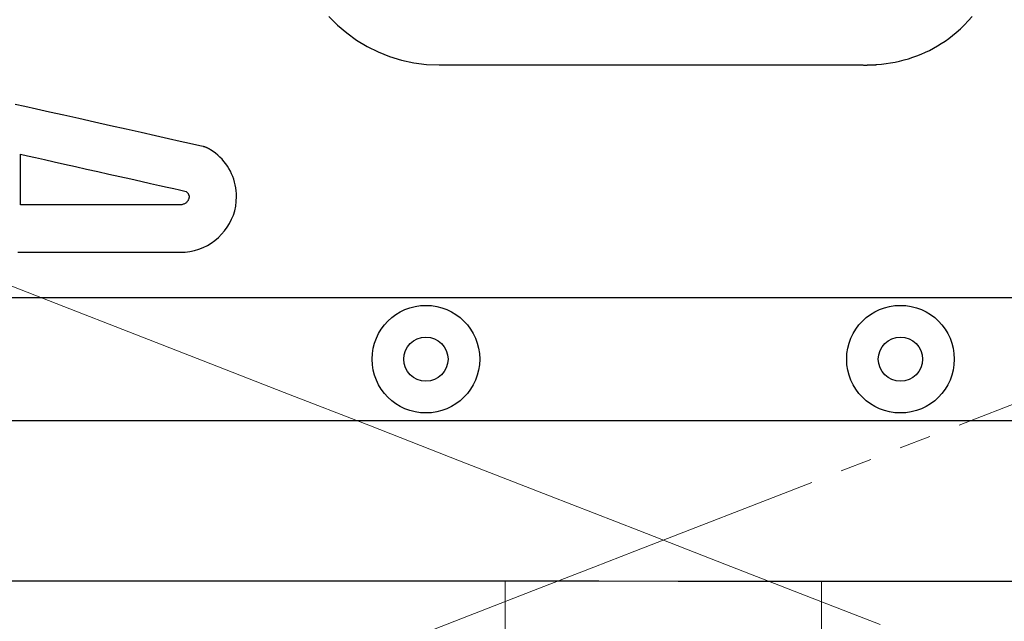
# Model space of a CAD drawing. Units: millimetres. Extents: x 30 to 409, y 16 to 282.
# Drawn here: x 244 to 260, y 241 to 251 of the extents above; entities that cross this region are included whole.
import ezdxf

# ---------------------------------------------------------------- set-up
doc = ezdxf.new("R2010")
doc.units = ezdxf.units.MM
doc.linetypes.add('DIVIDE', pattern=[5.5, 3, -0.5, 0.5, -0.5, 0.5, -0.5])
doc.layers.add('GR12', color=7, linetype='Continuous')

# ---------------------------------------------------------------- blocks, each defined once
blk = doc.blocks.new('BLKF061')
at = {"layer": 'GR12', "color": 8, "linetype": 'DIVIDE', "lineweight": 20}
for p, q in [((242.952, 247.056), (244.871, 246.309)), ((244.871, 246.309), (245.9, 245.908)), ((245.9, 245.908), (247.072, 245.452)), ((247.072, 245.452), (248.354, 244.952)), ((248.354, 244.952), (249.715, 244.422)), ((249.715, 244.422), (251.124, 243.874)), ((251.124, 243.874), (252.548, 243.319)), ((252.548, 243.319), (253.956, 242.771)), ((253.956, 242.771), (255.318, 242.241)), ((255.318, 242.241), (256.6, 241.741)), ((256.6, 241.741), (257.771, 241.285))]:
    blk.add_line(p, q, dxfattribs=at)
blk = doc.blocks.new('BLKF062')
at = {"layer": 'GR12', "color": 8, "linetype": 'DIVIDE', "lineweight": 20}
for p, q in [((253.895, 242.444), (265.13, 246.812)), ((253.245, 242.191), (253.895, 242.444)), ((252.389, 241.858), (253.245, 242.191)), ((251.359, 241.458), (252.389, 241.858)), ((250.188, 241.002), (251.359, 241.458))]:
    blk.add_line(p, q, dxfattribs=at)

msp = doc.modelspace()

# ---------------------------------------------------------------- linework, layer by layer
at = {"layer": 'GR12', "color": 4, "linetype": 'Continuous', "lineweight": 30}
for p, q in [((249.059, 250.889), (249.195, 250.753)), ((259.165, 250.82), (259.224, 250.887)), ((249.195, 250.753), (249.341, 250.629)), ((258.973, 250.634), (259.04, 250.693)), ((259.04, 250.693), (259.104, 250.756)), ((259.104, 250.756), (259.165, 250.82)), ((249.341, 250.629), (249.497, 250.516)), ((258.799, 250.5), (258.858, 250.542)), ((258.858, 250.542), (258.916, 250.587)), ((258.916, 250.587), (258.973, 250.634)), ((249.497, 250.516), (249.662, 250.416)), ((249.662, 250.416), (249.836, 250.33)), ((258.55, 250.354), (258.614, 250.387)), ((258.614, 250.387), (258.677, 250.423)), ((258.677, 250.423), (258.738, 250.46)), ((258.738, 250.46), (258.799, 250.5)), ((249.836, 250.33), (250.017, 250.257)), ((250.017, 250.257), (250.205, 250.2)), ((258.218, 250.222), (258.286, 250.244)), ((258.286, 250.244), (258.353, 250.268)), ((258.353, 250.268), (258.42, 250.294)), ((258.42, 250.294), (258.486, 250.323)), ((258.486, 250.323), (258.55, 250.354)), ((250.205, 250.2), (250.4, 250.158)), ((250.4, 250.158), (250.6, 250.132)), ((250.6, 250.132), (250.804, 250.123)), ((250.804, 250.123), (250.855, 250.123)), ((250.855, 250.123), (250.999, 250.123)), ((250.999, 250.123), (251.227, 250.123)), ((251.227, 250.123), (251.528, 250.123)), ((251.528, 250.123), (251.89, 250.123)), ((251.89, 250.123), (252.304, 250.123)), ((252.304, 250.123), (252.758, 250.123)), ((252.758, 250.123), (253.242, 250.123)), ((253.242, 250.123), (253.745, 250.123)), ((253.745, 250.123), (254.256, 250.123)), ((254.256, 250.123), (254.766, 250.123)), ((254.766, 250.123), (255.262, 250.123)), ((255.262, 250.123), (255.735, 250.123)), ((255.735, 250.123), (256.174, 250.123)), ((256.174, 250.123), (256.567, 250.123)), ((256.567, 250.123), (256.905, 250.123)), ((256.905, 250.123), (257.176, 250.123)), ((257.176, 250.123), (257.371, 250.123)), ((257.371, 250.123), (257.477, 250.123)), ((257.477, 250.123), (257.485, 250.123)), ((257.485, 250.123), (257.492, 250.123)), ((257.492, 250.123), (257.499, 250.123)), ((257.499, 250.123), (257.507, 250.122)), ((257.507, 250.122), (257.514, 250.122)), ((257.514, 250.122), (257.521, 250.122)), ((257.521, 250.122), (257.529, 250.122)), ((257.529, 250.122), (257.536, 250.122)), ((257.536, 250.122), (257.543, 250.122)), ((257.543, 250.122), (257.551, 250.122)), ((257.551, 250.122), (257.558, 250.122)), ((257.558, 250.122), (257.565, 250.122)), ((257.565, 250.122), (257.572, 250.123)), ((257.572, 250.123), (257.58, 250.123)), ((257.58, 250.123), (257.587, 250.123)), ((257.587, 250.123), (257.594, 250.123)), ((257.594, 250.123), (257.602, 250.123)), ((257.602, 250.123), (257.609, 250.123)), ((257.609, 250.123), (257.616, 250.123)), ((257.616, 250.123), (257.62, 250.123)), ((257.62, 250.123), (257.625, 250.123)), ((257.625, 250.123), (257.629, 250.123)), ((257.629, 250.123), (257.634, 250.123)), ((257.634, 250.123), (257.638, 250.123)), ((257.638, 250.123), (257.642, 250.123)), ((257.642, 250.123), (257.647, 250.123)), ((257.647, 250.123), (257.651, 250.123)), ((257.651, 250.123), (257.655, 250.123)), ((257.655, 250.123), (257.658, 250.123)), ((257.658, 250.123), (257.662, 250.123)), ((257.662, 250.123), (257.665, 250.123)), ((257.665, 250.123), (257.668, 250.123)), ((257.668, 250.123), (257.67, 250.123)), ((257.67, 250.123), (257.673, 250.123)), ((257.673, 250.123), (257.674, 250.123)), ((257.674, 250.123), (257.676, 250.123)), ((257.676, 250.123), (257.677, 250.123)), ((257.677, 250.123), (257.677, 250.123)), ((257.677, 250.123), (257.679, 250.123)), ((257.679, 250.123), (257.682, 250.124)), ((257.682, 250.124), (257.684, 250.124)), ((257.684, 250.124), (257.687, 250.124)), ((257.687, 250.124), (257.689, 250.125)), ((257.689, 250.125), (257.692, 250.125)), ((257.692, 250.125), (257.694, 250.126)), ((257.694, 250.126), (257.696, 250.126)), ((257.696, 250.126), (257.699, 250.127)), ((257.699, 250.127), (257.701, 250.128)), ((257.701, 250.128), (257.703, 250.128)), ((257.703, 250.128), (257.706, 250.129)), ((257.706, 250.129), (257.708, 250.13)), ((257.708, 250.13), (257.71, 250.13)), ((257.71, 250.13), (257.713, 250.131)), ((257.713, 250.131), (257.715, 250.131)), ((257.715, 250.131), (257.717, 250.132)), ((257.717, 250.132), (257.72, 250.132)), ((257.72, 250.132), (257.722, 250.133)), ((257.722, 250.133), (257.795, 250.138)), ((257.795, 250.138), (257.866, 250.147)), ((257.866, 250.147), (257.938, 250.157)), ((257.938, 250.157), (258.009, 250.17)), ((258.009, 250.17), (258.079, 250.185)), ((258.079, 250.185), (258.149, 250.202)), ((258.149, 250.202), (258.218, 250.222)), ((244.254, 249.467), (244.104, 249.501)), ((244.436, 249.427), (244.254, 249.467)), ((244.642, 249.38), (244.436, 249.427)), ((244.868, 249.33), (244.642, 249.38)), ((245.108, 249.276), (244.868, 249.33)), ((245.356, 249.22), (245.108, 249.276)), ((245.607, 249.164), (245.356, 249.22)), ((245.855, 249.108), (245.607, 249.164)), ((246.095, 249.055), (245.855, 249.108)), ((246.321, 249.004), (246.095, 249.055)), ((246.527, 248.958), (246.321, 249.004)), ((246.708, 248.917), (246.527, 248.958)), ((246.859, 248.883), (246.708, 248.917)), ((246.974, 248.857), (246.859, 248.883)), ((247.047, 248.841), (246.974, 248.857)), ((247.072, 248.835), (247.047, 248.841)), ((247.079, 248.834), (247.072, 248.835)), ((247.085, 248.832), (247.079, 248.834)), ((247.092, 248.83), (247.085, 248.832)), ((247.098, 248.828), (247.092, 248.83)), ((247.105, 248.826), (247.098, 248.828)), ((247.111, 248.824), (247.105, 248.826)), ((247.118, 248.821), (247.111, 248.824)), ((244.184, 248.664), (244.184, 248.714)), ((244.184, 248.714), (244.295, 248.69)), ((244.295, 248.69), (244.423, 248.661)), ((247.124, 248.819), (247.118, 248.821)), ((247.13, 248.816), (247.124, 248.819)), ((247.137, 248.813), (247.13, 248.816)), ((247.143, 248.81), (247.137, 248.813)), ((247.149, 248.807), (247.143, 248.81)), ((247.155, 248.804), (247.149, 248.807)), ((247.161, 248.801), (247.155, 248.804)), ((247.167, 248.798), (247.161, 248.801)), ((247.173, 248.795), (247.167, 248.798)), ((247.179, 248.791), (247.173, 248.795)), ((247.185, 248.788), (247.179, 248.791)), ((247.191, 248.784), (247.185, 248.788)), ((247.23, 248.757), (247.191, 248.784)), ((247.268, 248.729), (247.23, 248.757)), ((247.304, 248.699), (247.268, 248.729)), ((247.338, 248.667), (247.304, 248.699)), ((244.184, 248.616), (244.184, 248.664)), ((244.184, 248.569), (244.184, 248.616)), ((244.184, 248.525), (244.184, 248.569)), ((244.184, 248.481), (244.184, 248.525)), ((244.423, 248.661), (244.565, 248.629)), ((244.565, 248.629), (244.719, 248.594)), ((244.719, 248.594), (244.883, 248.558)), ((244.883, 248.558), (245.054, 248.519)), ((245.054, 248.519), (245.229, 248.48)), ((247.371, 248.634), (247.338, 248.667)), ((247.401, 248.599), (247.371, 248.634)), ((247.429, 248.562), (247.401, 248.599)), ((247.456, 248.525), (247.429, 248.562)), ((247.48, 248.486), (247.456, 248.525)), ((244.184, 248.439), (244.184, 248.481)), ((244.184, 248.398), (244.184, 248.439)), ((244.184, 248.358), (244.184, 248.398)), ((244.184, 248.318), (244.184, 248.358)), ((245.229, 248.48), (245.407, 248.44)), ((245.407, 248.44), (245.584, 248.401)), ((245.584, 248.401), (245.758, 248.361)), ((245.758, 248.361), (245.928, 248.323)), ((247.502, 248.446), (247.48, 248.486)), ((247.522, 248.404), (247.502, 248.446)), ((247.54, 248.362), (247.522, 248.404)), ((247.556, 248.319), (247.54, 248.362)), ((244.184, 248.279), (244.184, 248.318)), ((244.184, 248.24), (244.184, 248.279)), ((244.184, 248.201), (244.184, 248.24)), ((244.184, 248.162), (244.184, 248.201)), ((245.928, 248.323), (246.09, 248.287)), ((246.09, 248.287), (246.241, 248.253)), ((246.241, 248.253), (246.38, 248.222)), ((246.38, 248.222), (246.504, 248.194)), ((247.569, 248.275), (247.556, 248.319)), ((247.58, 248.23), (247.569, 248.275)), ((247.588, 248.184), (247.58, 248.23)), ((244.184, 248.123), (244.184, 248.162)), ((244.184, 248.084), (244.184, 248.123)), ((244.184, 248.043), (244.184, 248.084)), ((246.504, 248.194), (246.611, 248.17)), ((246.611, 248.17), (246.698, 248.151)), ((246.698, 248.151), (246.763, 248.136)), ((246.763, 248.136), (246.802, 248.127)), ((246.802, 248.127), (246.806, 248.124)), ((246.806, 248.124), (246.81, 248.12)), ((246.81, 248.12), (246.814, 248.116)), ((246.814, 248.116), (246.817, 248.112)), ((246.817, 248.112), (246.821, 248.108)), ((246.821, 248.108), (246.824, 248.104)), ((246.824, 248.104), (246.828, 248.1)), ((246.828, 248.1), (246.831, 248.096)), ((246.831, 248.096), (246.834, 248.091)), ((246.834, 248.091), (246.836, 248.087)), ((246.836, 248.087), (246.839, 248.083)), ((246.839, 248.083), (246.841, 248.078)), ((246.841, 248.078), (246.843, 248.074)), ((246.843, 248.074), (246.845, 248.069)), ((246.845, 248.069), (246.847, 248.064)), ((246.847, 248.064), (246.848, 248.059)), ((246.848, 248.059), (246.849, 248.054)), ((246.849, 248.054), (246.85, 248.049)), ((246.85, 248.049), (246.85, 248.044)), ((247.595, 248.138), (247.588, 248.184)), ((247.598, 248.091), (247.595, 248.138)), ((247.6, 248.044), (247.598, 248.091)), ((244.184, 248.002), (244.184, 248.043)), ((244.184, 247.959), (244.184, 248.002)), ((244.184, 247.916), (244.184, 247.959)), ((244.315, 247.916), (244.184, 247.916)), ((244.459, 247.916), (244.315, 247.916)), ((244.615, 247.916), (244.459, 247.916)), ((244.78, 247.916), (244.615, 247.916)), ((244.951, 247.916), (244.78, 247.916)), ((245.127, 247.916), (244.951, 247.916)), ((245.304, 247.916), (245.127, 247.916)), ((245.481, 247.916), (245.304, 247.916)), ((245.655, 247.916), (245.481, 247.916)), ((245.824, 247.916), (245.655, 247.916)), ((245.985, 247.916), (245.824, 247.916)), ((246.136, 247.916), (245.985, 247.916)), ((246.274, 247.916), (246.136, 247.916)), ((246.398, 247.916), (246.274, 247.916)), ((246.505, 247.916), (246.398, 247.916)), ((246.593, 247.916), (246.505, 247.916)), ((246.658, 247.916), (246.593, 247.916)), ((246.699, 247.916), (246.658, 247.916)), ((246.714, 247.916), (246.699, 247.916)), ((246.726, 247.916), (246.714, 247.916)), ((246.737, 247.917), (246.726, 247.916)), ((246.748, 247.92), (246.737, 247.917)), ((246.759, 247.923), (246.748, 247.92)), ((246.769, 247.927), (246.759, 247.923)), ((246.779, 247.931), (246.769, 247.927)), ((246.789, 247.937), (246.779, 247.931)), ((246.798, 247.943), (246.789, 247.937)), ((246.806, 247.95), (246.798, 247.943)), ((246.814, 247.957), (246.806, 247.95)), ((246.821, 247.965), (246.814, 247.957)), ((246.827, 247.973), (246.821, 247.965)), ((246.833, 247.982), (246.827, 247.973)), ((246.838, 247.992), (246.833, 247.982)), ((246.842, 248.001), (246.838, 247.992)), ((246.845, 248.012), (246.842, 248.001)), ((246.848, 248.022), (246.845, 248.012)), ((246.849, 248.033), (246.848, 248.022)), ((246.85, 248.044), (246.849, 248.033)), ((247.571, 247.822), (247.587, 247.894)), ((247.587, 247.894), (247.596, 247.968)), ((247.596, 247.968), (247.6, 248.044)), ((247.523, 247.686), (247.55, 247.753)), ((247.55, 247.753), (247.571, 247.822)), ((247.453, 247.561), (247.49, 247.622)), ((247.49, 247.622), (247.523, 247.686)), ((247.314, 247.399), (247.365, 247.449)), ((247.365, 247.449), (247.411, 247.503)), ((247.411, 247.503), (247.453, 247.561)), ((247.074, 247.242), (247.139, 247.274)), ((247.139, 247.274), (247.201, 247.311)), ((247.201, 247.311), (247.259, 247.352)), ((247.259, 247.352), (247.314, 247.399)), ((244.141, 247.166), (244.306, 247.166)), ((244.306, 247.166), (244.494, 247.166)), ((244.494, 247.166), (244.7, 247.166)), ((244.7, 247.166), (244.919, 247.166)), ((244.919, 247.166), (245.146, 247.166)), ((245.146, 247.166), (245.375, 247.166)), ((245.375, 247.166), (245.601, 247.166)), ((245.601, 247.166), (245.82, 247.166)), ((245.82, 247.166), (246.026, 247.166)), ((246.026, 247.166), (246.214, 247.166)), ((246.214, 247.166), (246.38, 247.166)), ((246.38, 247.166), (246.517, 247.166)), ((246.517, 247.166), (246.622, 247.166)), ((246.622, 247.166), (246.688, 247.166)), ((246.688, 247.166), (246.712, 247.166)), ((246.712, 247.166), (246.788, 247.169)), ((246.788, 247.169), (246.863, 247.178)), ((246.863, 247.178), (246.936, 247.194)), ((246.936, 247.194), (247.006, 247.215)), ((247.006, 247.215), (247.074, 247.242)), ((244.203, 246.447), (242.863, 246.447)), ((245.814, 246.447), (244.203, 246.447)), ((247.647, 246.447), (245.814, 246.447)), ((249.654, 246.447), (247.647, 246.447)), ((251.784, 246.447), (249.654, 246.447)), ((253.988, 246.447), (251.784, 246.447)), ((256.217, 246.447), (253.988, 246.447)), ((258.421, 246.447), (256.217, 246.447)), ((260.551, 246.447), (258.421, 246.447)), ((243.782, 244.509), (244.789, 244.509)), ((244.789, 244.509), (246.002, 244.509)), ((246.002, 244.509), (247.382, 244.509)), ((247.382, 244.509), (248.892, 244.509)), ((248.892, 244.509), (250.495, 244.509)), ((250.495, 244.509), (252.154, 244.509)), ((252.154, 244.509), (253.831, 244.509)), ((253.831, 244.509), (255.49, 244.509)), ((255.49, 244.509), (257.093, 244.509)), ((257.093, 244.509), (258.603, 244.509)), ((258.603, 244.509), (259.983, 244.509)), ((243.1, 241.976), (244.475, 241.976)), ((244.475, 241.976), (245.936, 241.976)), ((245.936, 241.976), (247.448, 241.975)), ((247.448, 241.975), (248.976, 241.975)), ((248.976, 241.975), (250.488, 241.974)), ((250.488, 241.974), (251.948, 241.974)), ((251.948, 241.974), (253.324, 241.974)), ((253.324, 241.974), (254.582, 241.973)), ((254.582, 241.973), (255.686, 241.973)), ((255.686, 241.973), (270.134, 241.969))]:
    msp.add_line(p, q, dxfattribs=at)
at = {"layer": 'GR12', "color": 7, "linetype": 'Continuous', "lineweight": 20}
for p, q in [((251.843, 241.972), (251.843, 227.972)), ((256.843, 241.972), (256.843, 227.972))]:
    msp.add_line(p, q, dxfattribs=at)
at = {"layer": 'GR12', "color": 4, "linetype": 'Continuous', "lineweight": 30}
for centre, radius in [((250.593, 245.477), 0.85), ((258.093, 245.477), 0.85), ((250.593, 245.477), 0.35), ((258.093, 245.477), 0.35)]:
    msp.add_circle(centre, radius, dxfattribs=at)

# ---------------------------------------------------------------- block references
at = {"layer": 'GR12', "color": 8, "linetype": 'DIVIDE', "lineweight": 20}
for name in ['BLKF062', 'BLKF061']:
    msp.add_blockref(name, (0, 0), dxfattribs=at)

doc.saveas('drawing.dxf')
